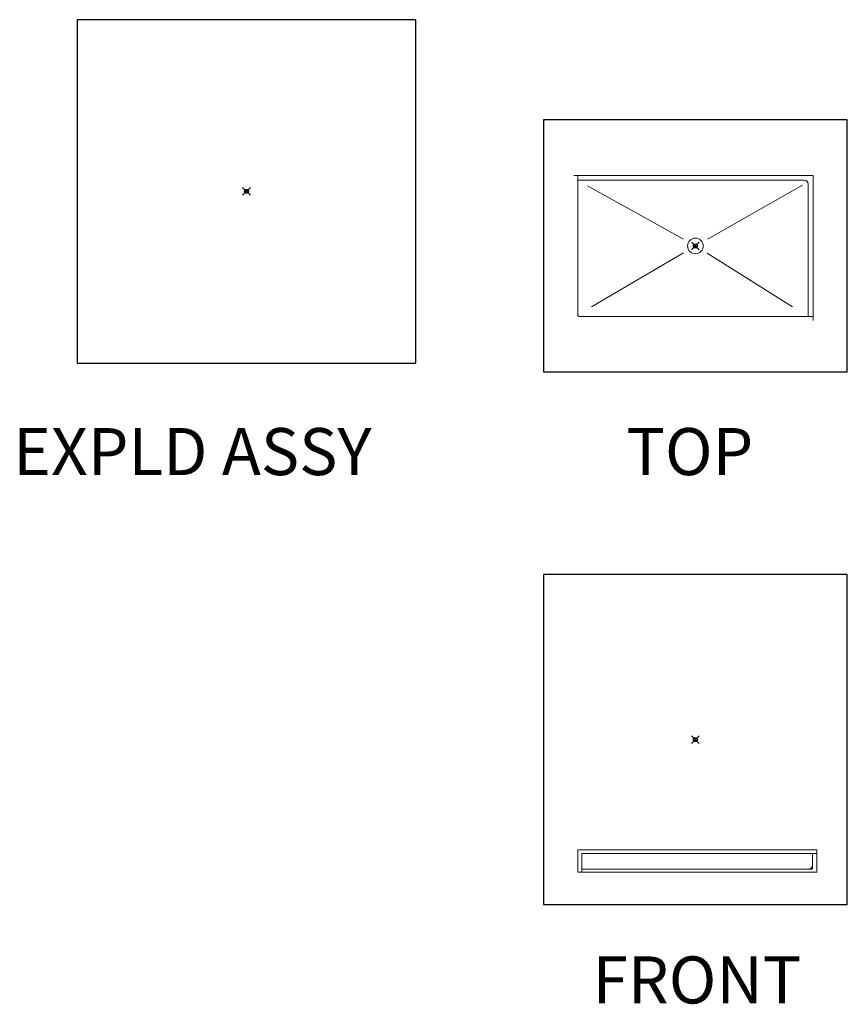
# Model space of a CAD drawing. Units: inches. Extents: x 2 to 1239, y -21 to 291.
# Drawn here: x 2 to 213, y 0 to 251 of the extents above; entities that cross this region are included whole.
import ezdxf

# ---------------------------------------------------------------- set-up
doc = ezdxf.new("R2010")
doc.units = ezdxf.units.IN
doc.header["$LTSCALE"] = 0.375
doc.header["$MEASUREMENT"] = 0
doc.header["$PDMODE"] = 35
doc.header["$PDSIZE"] = -1.5
doc.layers.get('0').update_dxf_attribs({"lineweight": 13})
doc.layers.add('OBJECT', color=7, linetype='Continuous', lineweight=13)
doc.layers.add('VPORT', color=5, linetype='Continuous', lineweight=30, plot=False)
doc.styles.get("Standard").update_dxf_attribs({"font": 'arial.ttf', "height": 0.078125})

msp = doc.modelspace()

# ---------------------------------------------------------------- linework, layer by layer
msp.add_line((201.8104473, 209.8678122), (201.7939204, 209.8689882))
at = {"layer": 'OBJECT', "color": 0}
for p, q in [((173.9629682, 211.1208447), (142.9400982, 211.1208447)), ((143.9400982, 211.1208447), (143.9400982, 175.6208447)), ((144.320804, 211.1208447), (149.2225881, 211.1208447)), ((173.9629682, 211.1208447), (203.9858382, 211.1208447)), ((203.6051324, 211.1208447), (198.8283482, 211.1208447)), ((203.9858382, 211.1208447), (203.9858382, 174.1208447)), ((143.9400982, 209.8709567), (173.9629682, 209.8709567)), ((143.9400982, 179.8480867), (143.9400982, 209.8709567)), ((170.90648, 194.8260954), (146.4400982, 208.4761773)), ((201.7312063, 209.8709567), (173.9629682, 209.8709567)), ((177.0073507, 194.8476149), (201.2312063, 208.5873573)), ((202.7312063, 208.8709567), (202.7312063, 175.1208447)), ((170.9429168, 191.3518648), (147.5009396, 177.6208447)), ((176.9300417, 191.2643763), (198.7356177, 177.6208447)), ((173.9629682, 175.1208447), (144.4400982, 175.1208447)), ((173.9629682, 175.1208447), (203.9858382, 175.1208447))]:
    msp.add_line(p, q, dxfattribs=at)
at = {"layer": 'OBJECT'}
for p, q in [((143.9629682, 39.2061324), (143.9629682, 33.4561324)), ((143.9629682, 39.2061324), (204.9156608, 39.2061324)), ((144.9629682, 38.2061324), (204.9156608, 38.2061324)), ((144.9629682, 38.2061324), (144.9629682, 33.4561324)), ((203.8163144, 38.2061324), (203.8170554, 34.5812091)), ((204.9156608, 39.2061324), (204.9156608, 33.4561324)), ((143.9629682, 33.4561324), (204.9156608, 33.4561324)), ((144.9629682, 34.2061324), (203.4420554, 34.2061324))]:
    msp.add_line(p, q, dxfattribs=at)
at = {"layer": 'OBJECT', "color": 0}
msp.add_circle((173.9629682, 193.1208447), 2, dxfattribs=at)
for centre, radius, start, end in [((201.7312063, 208.8709567), 1, 0, 90), ((144.4400982, 175.6208447), 0.5, 180, 270)]:
    msp.add_arc(centre, radius, start, end, dxfattribs=at)
at = {"layer": 'OBJECT'}
for centre, radius, start, end in [((202.8170155, 35.2061299), 1, 269.871641712, 359.240253341), ((203.4420554, 34.5811324), 0.375, 270, 0.011712138)]:
    msp.add_arc(centre, radius, start, end, dxfattribs=at)
at = {"layer": 'VPORT'}
for points in [[(16.2966928, 163.2706563), (102.6818084, 163.2706563), (102.6818084, 250.8041452), (16.2966928, 250.8041452)], [(135.2264979, 160.9956008), (212.6994385, 160.9956008), (212.6994385, 225.2460886), (135.2264979, 225.2460886)], [(135.2264979, 25.2152693), (212.6994385, 25.2152693), (212.6994385, 109.3202104), (135.2264979, 109.3202104)]]:
    msp.add_lwpolyline(points, close=True, dxfattribs=at)
at = {"layer": 'VPORT', "color": 2}
for p in [(59.4892506, 207.0374007), (173.9629682, 193.1208447), (173.9629682, 67.2677398)]:
    msp.add_point(p, dxfattribs=at)

# ---------------------------------------------------------------- texts
at = {"layer": 'VPORT'}
for s, p in [('EXPLD ASSY', (-0.0000003, 134.6999058)), ('TOP', (156.3942119, 134.6999058)), ('FRONT', (147.7366971, -0.0000002))]:
    msp.add_text(s, height=12, dxfattribs=at).set_placement(p)

doc.saveas('drawing.dxf')
